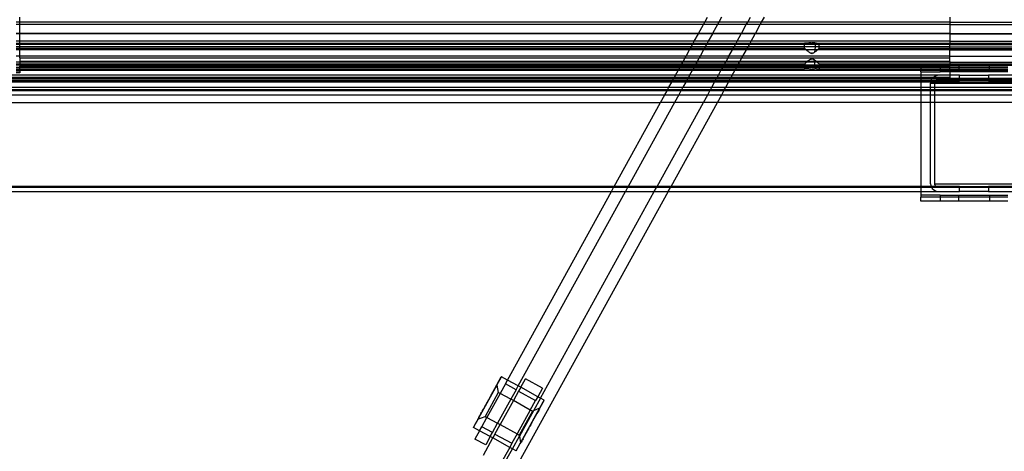
# Model space of a CAD drawing. Extents: x -57 to 63, y -24 to 15.
# Drawn here: x 44 to 56, y 1 to 7 of the extents above; entities that cross this region are included whole.
import ezdxf

# ---------------------------------------------------------------- set-up
doc = ezdxf.new("R2010")
doc.units = 0
doc.header["$MEASUREMENT"] = 0
doc.layers.get('0').update_dxf_attribs({"linetype": 'CONTINUOUS'})

msp = doc.modelspace()

# ---------------------------------------------------------------- linework, layer by layer
for p, q in [((43.697, 6.643), (43.652, 6.643)), ((43.697, 6.61), (43.652, 6.61)), ((43.697, 6.643), (43.697, 6.706)), ((43.697, 6.61), (43.697, 6.643)), ((52.536, 6.643), (43.697, 6.643)), ((43.697, 6.495), (43.697, 6.61)), ((52.518, 6.61), (43.697, 6.61)), ((52.455, 6.495), (52.518, 6.61)), ((52.518, 6.61), (52.536, 6.643)), ((52.698, 6.61), (52.518, 6.61)), ((52.536, 6.643), (52.571, 6.706)), ((52.716, 6.643), (52.536, 6.643)), ((52.698, 6.61), (52.635, 6.495)), ((52.716, 6.643), (52.698, 6.61)), ((53.071, 6.61), (52.698, 6.61)), ((52.751, 6.706), (52.716, 6.643)), ((53.089, 6.643), (52.716, 6.643)), ((53.008, 6.495), (53.071, 6.61)), ((53.071, 6.61), (53.089, 6.643)), ((53.251, 6.61), (53.071, 6.61)), ((53.089, 6.643), (53.124, 6.706)), ((53.269, 6.643), (53.089, 6.643)), ((53.188, 6.495), (53.251, 6.61)), ((53.251, 6.61), (53.269, 6.643)), ((55.697, 6.61), (53.251, 6.61)), ((53.269, 6.643), (53.304, 6.706)), ((55.697, 6.643), (53.269, 6.643)), ((55.697, 6.706), (55.697, 6.643)), ((55.697, 6.643), (55.697, 6.61)), ((55.697, 6.643), (57.622, 6.643)), ((55.697, 6.61), (55.697, 6.495)), ((55.697, 6.61), (57.622, 6.61)), ((43.697, 6.495), (43.652, 6.495)), ((43.697, 6.493), (43.652, 6.493)), ((43.697, 6.493), (43.697, 6.495)), ((52.455, 6.495), (43.697, 6.495)), ((43.697, 6.395), (43.697, 6.493)), ((52.454, 6.493), (43.697, 6.493)), ((52.4, 6.395), (52.454, 6.493)), ((52.454, 6.493), (52.455, 6.495)), ((52.634, 6.493), (52.454, 6.493)), ((52.635, 6.495), (52.455, 6.495)), ((52.634, 6.493), (52.58, 6.395)), ((52.635, 6.495), (52.634, 6.493)), ((53.006, 6.493), (52.634, 6.493)), ((53.008, 6.495), (52.635, 6.495)), ((52.953, 6.395), (53.006, 6.493)), ((53.006, 6.493), (53.008, 6.495)), ((53.186, 6.493), (53.006, 6.493)), ((53.188, 6.495), (53.008, 6.495)), ((53.132, 6.395), (53.186, 6.493)), ((53.186, 6.493), (53.188, 6.495)), ((55.697, 6.493), (53.186, 6.493)), ((55.697, 6.495), (53.188, 6.495)), ((55.697, 6.495), (55.697, 6.493)), ((55.697, 6.495), (57.622, 6.495)), ((55.697, 6.493), (55.697, 6.395)), ((55.697, 6.493), (57.622, 6.493)), ((43.697, 6.395), (43.652, 6.395)), ((43.652, 6.372), (43.697, 6.372)), ((43.697, 6.367), (43.652, 6.367)), ((43.697, 6.355), (43.652, 6.355)), ((43.697, 6.372), (43.697, 6.395)), ((52.4, 6.395), (43.697, 6.395)), ((43.697, 6.367), (43.697, 6.372)), ((43.697, 6.372), (52.387, 6.372)), ((43.697, 6.355), (43.697, 6.367)), ((52.384, 6.367), (43.697, 6.367)), ((43.697, 6.325), (43.697, 6.355)), ((52.378, 6.355), (43.697, 6.355)), ((52.361, 6.325), (52.378, 6.355)), ((52.378, 6.355), (52.384, 6.367)), ((52.558, 6.355), (52.378, 6.355)), ((52.384, 6.367), (52.387, 6.372)), ((52.564, 6.367), (52.384, 6.367)), ((52.387, 6.372), (52.4, 6.395)), ((52.387, 6.372), (52.567, 6.372)), ((52.58, 6.395), (52.4, 6.395)), ((52.558, 6.355), (52.541, 6.325)), ((52.564, 6.367), (52.558, 6.355)), ((52.931, 6.355), (52.558, 6.355)), ((52.567, 6.372), (52.564, 6.367)), ((52.937, 6.367), (52.564, 6.367)), ((52.58, 6.395), (52.567, 6.372)), ((52.567, 6.372), (52.94, 6.372)), ((52.953, 6.395), (52.58, 6.395)), ((52.914, 6.325), (52.931, 6.355)), ((52.931, 6.355), (52.937, 6.367)), ((53.11, 6.355), (52.931, 6.355)), ((52.937, 6.367), (52.94, 6.372)), ((53.117, 6.367), (52.937, 6.367)), ((52.94, 6.372), (52.953, 6.395)), ((52.94, 6.372), (53.12, 6.372)), ((53.132, 6.395), (52.953, 6.395)), ((53.094, 6.325), (53.11, 6.355)), ((53.11, 6.355), (53.117, 6.367)), ((53.823, 6.355), (53.11, 6.355)), ((53.117, 6.367), (53.12, 6.372)), ((53.823, 6.367), (53.117, 6.367)), ((53.12, 6.372), (53.132, 6.395)), ((53.12, 6.372), (53.823, 6.372)), ((55.697, 6.395), (53.132, 6.395)), ((53.823, 6.367), (53.823, 6.372)), ((53.856, 6.372), (53.823, 6.372)), ((53.823, 6.355), (53.823, 6.367)), ((53.962, 6.367), (53.823, 6.367)), ((53.823, 6.325), (53.823, 6.355)), ((53.961, 6.355), (53.823, 6.355)), ((53.866, 6.373), (53.856, 6.372)), ((53.87, 6.373), (53.866, 6.373)), ((53.87, 6.373), (53.871, 6.373)), ((53.878, 6.374), (53.871, 6.373)), ((53.889, 6.374), (53.878, 6.374)), ((53.889, 6.374), (53.893, 6.375)), ((53.899, 6.375), (53.893, 6.375)), ((53.901, 6.375), (53.899, 6.375)), ((53.903, 6.375), (53.901, 6.375)), ((53.903, 6.375), (53.917, 6.376)), ((53.922, 6.376), (53.917, 6.376)), ((53.924, 6.376), (53.922, 6.376)), ((53.928, 6.375), (53.924, 6.376)), ((53.937, 6.375), (53.928, 6.375)), ((53.941, 6.375), (53.937, 6.375)), ((53.941, 6.375), (53.945, 6.374)), ((53.955, 6.374), (53.945, 6.374)), ((53.956, 6.374), (53.955, 6.374)), ((53.962, 6.373), (53.956, 6.374)), ((53.961, 6.355), (53.958, 6.325)), ((53.962, 6.367), (53.961, 6.355)), ((54.011, 6.355), (53.961, 6.355)), ((53.962, 6.373), (53.964, 6.373)), ((53.962, 6.373), (53.962, 6.367)), ((54.011, 6.367), (53.962, 6.367)), ((53.968, 6.373), (53.964, 6.373)), ((53.978, 6.372), (53.968, 6.373)), ((53.978, 6.372), (54.011, 6.372)), ((54.011, 6.367), (54.011, 6.372)), ((54.011, 6.372), (55.697, 6.372)), ((54.011, 6.355), (54.011, 6.367)), ((55.697, 6.367), (54.011, 6.367)), ((54.011, 6.325), (54.011, 6.355)), ((55.697, 6.355), (54.011, 6.355)), ((55.697, 6.395), (55.697, 6.372)), ((55.697, 6.395), (57.622, 6.395)), ((55.697, 6.367), (55.697, 6.372)), ((55.697, 6.372), (57.622, 6.372)), ((55.697, 6.355), (55.697, 6.367)), ((55.697, 6.367), (57.622, 6.367)), ((55.697, 6.325), (55.697, 6.355)), ((55.697, 6.355), (57.622, 6.355)), ((43.697, 6.325), (43.652, 6.325)), ((43.697, 6.304), (43.652, 6.304)), ((43.697, 6.286), (43.652, 6.286)), ((43.697, 6.304), (43.697, 6.325)), ((52.361, 6.325), (43.697, 6.325)), ((43.697, 6.286), (43.697, 6.304)), ((52.35, 6.304), (43.697, 6.304)), ((43.697, 6.204), (43.697, 6.286)), ((52.34, 6.286), (43.697, 6.286)), ((52.295, 6.204), (52.34, 6.286)), ((52.34, 6.286), (52.35, 6.304)), ((52.52, 6.286), (52.34, 6.286)), ((52.35, 6.304), (52.361, 6.325)), ((52.53, 6.304), (52.35, 6.304)), ((52.541, 6.325), (52.361, 6.325)), ((52.52, 6.286), (52.474, 6.204)), ((52.53, 6.304), (52.52, 6.286)), ((52.893, 6.286), (52.52, 6.286)), ((52.541, 6.325), (52.53, 6.304)), ((52.902, 6.304), (52.53, 6.304)), ((52.914, 6.325), (52.541, 6.325)), ((52.847, 6.204), (52.893, 6.286)), ((52.893, 6.286), (52.902, 6.304)), ((53.072, 6.286), (52.893, 6.286)), ((52.902, 6.304), (52.914, 6.325)), ((53.082, 6.304), (52.902, 6.304)), ((53.094, 6.325), (52.914, 6.325)), ((53.027, 6.204), (53.072, 6.286)), ((53.072, 6.286), (53.082, 6.304)), ((53.844, 6.285), (53.072, 6.286)), ((53.082, 6.304), (53.094, 6.325)), ((53.823, 6.304), (53.082, 6.304)), ((53.823, 6.325), (53.094, 6.325)), ((53.823, 6.304), (53.823, 6.325)), ((53.958, 6.325), (53.823, 6.325)), ((53.824, 6.303), (53.823, 6.304)), ((53.824, 6.303), (53.831, 6.297)), ((53.831, 6.297), (53.836, 6.293)), ((53.836, 6.293), (53.836, 6.292)), ((53.843, 6.286), (53.836, 6.292)), ((53.844, 6.285), (53.843, 6.286)), ((53.954, 6.286), (53.844, 6.285)), ((53.844, 6.285), (53.852, 6.278)), ((53.868, 6.264), (53.852, 6.278)), ((53.87, 6.263), (53.868, 6.264)), ((53.87, 6.263), (53.874, 6.259)), ((53.881, 6.254), (53.874, 6.259)), ((53.883, 6.253), (53.881, 6.254)), ((53.885, 6.252), (53.883, 6.253)), ((53.885, 6.252), (53.893, 6.247)), ((53.893, 6.247), (53.896, 6.245)), ((53.9, 6.243), (53.896, 6.245)), ((53.901, 6.243), (53.9, 6.243)), ((53.903, 6.242), (53.901, 6.243)), ((53.905, 6.241), (53.903, 6.242)), ((53.905, 6.241), (53.907, 6.241)), ((53.907, 6.241), (53.909, 6.24)), ((53.91, 6.24), (53.909, 6.24)), ((53.909, 6.24), (53.911, 6.24)), ((53.911, 6.24), (53.91, 6.24)), ((53.911, 6.24), (53.913, 6.24)), ((53.913, 6.24), (53.915, 6.239)), ((53.917, 6.239), (53.915, 6.239)), ((53.92, 6.239), (53.917, 6.239)), ((53.917, 6.239), (53.918, 6.239)), ((53.918, 6.239), (53.92, 6.239)), ((53.926, 6.24), (53.92, 6.239)), ((53.933, 6.243), (53.926, 6.24)), ((53.933, 6.243), (53.94, 6.246)), ((53.94, 6.246), (53.941, 6.247)), ((53.951, 6.253), (53.941, 6.247)), ((53.954, 6.286), (53.951, 6.253)), ((53.958, 6.258), (53.951, 6.253)), ((53.958, 6.325), (53.954, 6.286)), ((53.99, 6.285), (53.954, 6.286)), ((54.011, 6.325), (53.958, 6.325)), ((53.96, 6.259), (53.958, 6.258)), ((53.96, 6.259), (53.964, 6.263)), ((53.966, 6.264), (53.964, 6.263)), ((53.982, 6.278), (53.966, 6.264)), ((53.99, 6.285), (53.982, 6.278)), ((53.991, 6.286), (53.99, 6.285)), ((55.697, 6.286), (53.99, 6.285)), ((53.991, 6.286), (53.998, 6.292)), ((53.998, 6.293), (54.003, 6.297)), ((53.998, 6.293), (53.998, 6.292)), ((54.003, 6.297), (54.01, 6.303)), ((54.011, 6.304), (54.01, 6.303)), ((54.011, 6.304), (54.011, 6.325)), ((55.697, 6.325), (54.011, 6.325)), ((55.697, 6.304), (54.011, 6.304)), ((55.697, 6.304), (55.697, 6.325)), ((55.697, 6.325), (57.622, 6.325)), ((55.697, 6.286), (55.697, 6.304)), ((55.697, 6.304), (57.622, 6.304)), ((55.697, 6.204), (55.697, 6.286)), ((55.697, 6.286), (57.622, 6.286)), ((43.697, 6.204), (43.652, 6.204)), ((43.697, 6.126), (43.652, 6.126)), ((43.652, 6.104), (43.697, 6.104)), ((43.697, 6.183), (43.697, 6.204)), ((52.295, 6.204), (43.697, 6.204)), ((43.697, 6.183), (52.283, 6.183)), ((43.697, 6.183), (43.697, 6.134)), ((52.256, 6.134), (43.697, 6.134)), ((43.697, 6.134), (43.697, 6.126)), ((52.251, 6.126), (43.697, 6.126)), ((43.697, 6.126), (43.697, 6.104)), ((43.697, 6.104), (52.239, 6.104)), ((43.697, 6.086), (43.697, 6.104)), ((52.23, 6.087), (52.239, 6.104)), ((52.239, 6.104), (52.251, 6.126)), ((52.239, 6.104), (52.419, 6.104)), ((52.251, 6.126), (52.256, 6.134)), ((52.431, 6.126), (52.251, 6.126)), ((52.256, 6.134), (52.283, 6.183)), ((52.436, 6.134), (52.256, 6.134)), ((52.283, 6.183), (52.295, 6.204)), ((52.283, 6.183), (52.463, 6.183)), ((52.474, 6.204), (52.295, 6.204)), ((52.419, 6.104), (52.41, 6.087)), ((52.431, 6.126), (52.419, 6.104)), ((52.419, 6.104), (52.792, 6.104)), ((52.436, 6.134), (52.431, 6.126)), ((52.804, 6.126), (52.431, 6.126)), ((52.463, 6.183), (52.436, 6.134)), ((52.809, 6.134), (52.436, 6.134)), ((52.474, 6.204), (52.463, 6.183)), ((52.463, 6.183), (52.836, 6.183)), ((52.847, 6.204), (52.474, 6.204)), ((52.783, 6.087), (52.792, 6.104)), ((52.792, 6.104), (52.804, 6.126)), ((52.792, 6.104), (52.972, 6.104)), ((52.804, 6.126), (52.809, 6.134)), ((52.984, 6.126), (52.804, 6.126)), ((52.809, 6.134), (52.836, 6.183)), ((52.989, 6.134), (52.809, 6.134)), ((52.836, 6.183), (52.847, 6.204)), ((52.836, 6.183), (53.015, 6.183)), ((53.027, 6.204), (52.847, 6.204)), ((52.963, 6.087), (52.972, 6.104)), ((52.972, 6.104), (52.984, 6.126)), ((52.972, 6.104), (53.824, 6.104)), ((52.984, 6.126), (52.989, 6.134)), ((53.848, 6.126), (52.984, 6.126)), ((52.989, 6.134), (53.015, 6.183)), ((53.858, 6.134), (52.989, 6.134)), ((53.015, 6.183), (53.027, 6.204)), ((53.015, 6.183), (55.697, 6.183)), ((55.697, 6.204), (53.027, 6.204)), ((53.831, 6.11), (53.824, 6.104)), ((53.824, 6.104), (53.824, 6.087)), ((53.836, 6.114), (53.831, 6.11)), ((53.836, 6.115), (53.843, 6.121)), ((53.836, 6.114), (53.836, 6.115)), ((53.843, 6.121), (53.844, 6.122)), ((53.848, 6.126), (53.844, 6.122)), ((53.851, 6.129), (53.848, 6.126)), ((53.953, 6.126), (53.848, 6.126)), ((53.851, 6.129), (53.858, 6.134)), ((53.868, 6.143), (53.858, 6.134)), ((53.953, 6.134), (53.858, 6.134)), ((53.87, 6.144), (53.868, 6.143)), ((53.87, 6.144), (53.874, 6.147)), ((53.874, 6.147), (53.882, 6.153)), ((53.882, 6.153), (53.883, 6.154)), ((53.883, 6.154), (53.885, 6.155)), ((53.896, 6.162), (53.885, 6.155)), ((53.896, 6.162), (53.899, 6.163)), ((53.899, 6.163), (53.901, 6.164)), ((53.901, 6.164), (53.903, 6.165)), ((53.903, 6.165), (53.905, 6.166)), ((53.905, 6.166), (53.907, 6.166)), ((53.907, 6.166), (53.909, 6.167)), ((53.909, 6.167), (53.911, 6.167)), ((53.911, 6.167), (53.913, 6.167)), ((53.913, 6.167), (53.915, 6.168)), ((53.917, 6.167), (53.915, 6.168)), ((53.917, 6.167), (53.918, 6.168)), ((53.92, 6.168), (53.917, 6.167)), ((53.918, 6.168), (53.92, 6.168)), ((53.925, 6.167), (53.92, 6.168)), ((53.925, 6.167), (53.932, 6.165)), ((53.932, 6.165), (53.94, 6.161)), ((53.94, 6.161), (53.941, 6.16)), ((53.951, 6.154), (53.941, 6.16)), ((53.951, 6.154), (53.957, 6.15)), ((53.953, 6.134), (53.951, 6.154)), ((53.953, 6.126), (53.953, 6.134)), ((53.976, 6.134), (53.953, 6.134)), ((53.957, 6.087), (53.953, 6.126)), ((53.986, 6.126), (53.953, 6.126)), ((53.957, 6.15), (53.96, 6.147)), ((53.96, 6.147), (53.964, 6.144)), ((53.966, 6.143), (53.964, 6.144)), ((53.976, 6.134), (53.966, 6.143)), ((53.983, 6.129), (53.976, 6.134)), ((55.697, 6.134), (53.976, 6.134)), ((53.983, 6.129), (53.986, 6.126)), ((53.99, 6.122), (53.986, 6.126)), ((55.697, 6.126), (53.986, 6.126)), ((53.991, 6.121), (53.99, 6.122)), ((53.991, 6.121), (53.998, 6.115)), ((54.003, 6.11), (53.998, 6.115)), ((54.01, 6.104), (54.003, 6.11)), ((54.01, 6.104), (55.697, 6.104)), ((54.01, 6.104), (54.01, 6.087)), ((55.697, 6.183), (55.697, 6.204)), ((55.697, 6.204), (57.622, 6.204)), ((55.697, 6.134), (55.697, 6.183)), ((55.697, 6.134), (55.697, 6.126)), ((55.697, 6.126), (55.697, 6.104)), ((55.697, 6.126), (57.622, 6.126)), ((55.697, 6.085), (55.697, 6.104)), ((55.697, 6.104), (57.622, 6.104)), ((43.697, 6.086), (43.652, 6.086)), ((43.697, 6.057), (43.652, 6.057)), ((43.652, 6.04), (43.697, 6.04)), ((43.697, 6.017), (43.652, 6.017)), ((43.652, 6.001), (43.697, 6.001)), ((43.697, 5.987), (43.652, 5.987)), ((52.23, 6.087), (43.697, 6.086)), ((43.697, 6.086), (43.697, 6.073)), ((43.697, 6.06), (43.697, 6.073)), ((52.222, 6.073), (43.697, 6.073)), ((43.697, 6.06), (52.215, 6.06)), ((43.697, 6.057), (43.697, 6.06)), ((43.697, 6.04), (43.697, 6.057)), ((52.214, 6.057), (43.697, 6.057)), ((43.697, 6.04), (43.697, 6.017)), ((43.697, 6.04), (52.204, 6.04)), ((43.697, 6.017), (43.697, 6.001)), ((52.191, 6.017), (43.697, 6.017)), ((43.697, 6.001), (43.697, 5.987)), ((52.158, 5.956), (52.191, 6.017)), ((52.191, 6.017), (52.204, 6.04)), ((52.371, 6.017), (52.191, 6.017)), ((52.204, 6.04), (52.214, 6.057)), ((52.204, 6.04), (52.384, 6.04)), ((52.214, 6.057), (52.215, 6.06)), ((52.393, 6.057), (52.214, 6.057)), ((52.215, 6.06), (52.222, 6.073)), ((52.215, 6.06), (52.395, 6.06)), ((52.222, 6.073), (52.23, 6.087)), ((52.402, 6.073), (52.222, 6.073)), ((52.41, 6.087), (52.23, 6.087)), ((52.371, 6.017), (52.338, 5.956)), ((52.384, 6.04), (52.371, 6.017)), ((52.744, 6.017), (52.371, 6.017)), ((52.393, 6.057), (52.384, 6.04)), ((52.384, 6.04), (52.757, 6.04)), ((52.395, 6.06), (52.393, 6.057)), ((52.766, 6.057), (52.393, 6.057)), ((52.402, 6.073), (52.395, 6.06)), ((52.395, 6.06), (52.768, 6.06)), ((52.41, 6.087), (52.402, 6.073)), ((52.775, 6.073), (52.402, 6.073)), ((52.783, 6.087), (52.41, 6.087)), ((52.711, 5.956), (52.744, 6.017)), ((52.744, 6.017), (52.757, 6.04)), ((52.924, 6.017), (52.744, 6.017)), ((52.757, 6.04), (52.766, 6.057)), ((52.757, 6.04), (52.937, 6.04)), ((52.766, 6.057), (52.768, 6.06)), ((52.946, 6.057), (52.766, 6.057)), ((52.768, 6.06), (52.775, 6.073)), ((52.768, 6.06), (52.948, 6.06)), ((52.775, 6.073), (52.783, 6.087)), ((52.955, 6.073), (52.775, 6.073)), ((52.963, 6.087), (52.783, 6.087)), ((52.89, 5.956), (52.924, 6.017)), ((52.924, 6.017), (52.937, 6.04)), ((55.322, 6.017), (52.924, 6.017)), ((52.937, 6.04), (52.946, 6.057)), ((52.937, 6.04), (53.823, 6.04)), ((52.946, 6.057), (52.948, 6.06)), ((53.823, 6.057), (52.946, 6.057)), ((52.948, 6.06), (52.955, 6.073)), ((52.948, 6.06), (53.823, 6.06)), ((52.955, 6.073), (52.963, 6.087)), ((53.824, 6.073), (52.955, 6.073)), ((53.824, 6.087), (52.963, 6.087)), ((53.824, 6.073), (53.823, 6.06)), ((53.823, 6.06), (53.823, 6.057)), ((53.823, 6.06), (53.96, 6.06)), ((53.823, 6.057), (53.823, 6.04)), ((53.961, 6.057), (53.823, 6.057)), ((53.856, 6.04), (53.823, 6.04)), ((53.824, 6.087), (53.824, 6.073)), ((53.957, 6.087), (53.824, 6.087)), ((53.959, 6.073), (53.824, 6.073)), ((53.866, 6.039), (53.856, 6.04)), ((53.87, 6.039), (53.866, 6.039)), ((53.87, 6.039), (53.871, 6.039)), ((53.878, 6.038), (53.871, 6.039)), ((53.889, 6.037), (53.878, 6.038)), ((53.889, 6.037), (53.893, 6.037)), ((53.899, 6.037), (53.893, 6.037)), ((53.901, 6.037), (53.899, 6.037)), ((53.903, 6.037), (53.901, 6.037)), ((53.903, 6.037), (53.917, 6.036)), ((53.922, 6.036), (53.917, 6.036)), ((53.924, 6.036), (53.922, 6.036)), ((53.928, 6.037), (53.924, 6.036)), ((53.937, 6.037), (53.928, 6.037)), ((53.941, 6.037), (53.937, 6.037)), ((53.941, 6.037), (53.945, 6.037)), ((53.955, 6.038), (53.945, 6.037)), ((53.956, 6.038), (53.955, 6.038)), ((53.962, 6.039), (53.956, 6.038)), ((53.959, 6.073), (53.957, 6.087)), ((54.01, 6.087), (53.957, 6.087)), ((53.96, 6.06), (53.959, 6.073)), ((54.01, 6.073), (53.959, 6.073)), ((53.961, 6.057), (53.96, 6.06)), ((53.96, 6.06), (54.01, 6.06)), ((53.962, 6.039), (53.961, 6.057)), ((54.011, 6.057), (53.961, 6.057)), ((53.962, 6.039), (53.964, 6.039)), ((53.968, 6.039), (53.964, 6.039)), ((53.978, 6.04), (53.968, 6.039)), ((53.978, 6.04), (54.011, 6.04)), ((54.01, 6.087), (54.01, 6.073)), ((55.697, 6.085), (54.01, 6.087)), ((55.322, 6.074), (54.01, 6.073)), ((54.01, 6.073), (54.01, 6.06)), ((54.01, 6.06), (54.011, 6.057)), ((54.01, 6.06), (55.322, 6.06)), ((54.011, 6.057), (54.011, 6.04)), ((55.322, 6.056), (54.011, 6.057)), ((54.011, 6.04), (55.322, 6.04)), ((55.572, 6.081), (55.322, 6.081)), ((55.322, 6.081), (55.322, 6.074)), ((55.572, 6.073), (55.322, 6.074)), ((55.322, 6.074), (55.322, 6.06)), ((55.322, 6.06), (55.322, 6.056)), ((55.322, 6.06), (55.572, 6.06)), ((55.572, 6.057), (55.322, 6.056)), ((55.322, 6.056), (55.322, 6.04)), ((55.322, 6.04), (55.322, 6.031)), ((55.322, 6.04), (55.572, 6.04)), ((55.322, 6.031), (55.572, 6.031)), ((55.322, 6.017), (55.322, 6.031)), ((55.322, 6.003), (55.322, 6.017)), ((55.572, 6.017), (55.322, 6.017)), ((55.322, 6.003), (55.322, 5.956)), ((55.322, 6.003), (55.572, 6.003)), ((55.572, 6.081), (55.697, 6.081)), ((55.572, 6.081), (55.572, 6.073)), ((55.572, 6.073), (55.572, 6.06)), ((55.697, 6.073), (55.572, 6.073)), ((55.572, 6.06), (55.572, 6.057)), ((55.572, 6.06), (55.697, 6.06)), ((55.572, 6.057), (55.572, 6.04)), ((55.697, 6.057), (55.572, 6.057)), ((55.572, 6.04), (55.572, 6.031)), ((55.572, 6.04), (55.697, 6.04)), ((55.572, 6.031), (55.697, 6.031)), ((55.572, 6.031), (55.572, 6.017)), ((55.572, 6.017), (55.572, 6.003)), ((55.697, 6.017), (55.572, 6.017)), ((55.697, 6.003), (55.572, 6.003)), ((55.697, 6.085), (57.622, 6.087)), ((55.697, 6.085), (55.697, 6.081)), ((55.697, 6.081), (55.697, 6.073)), ((55.697, 6.081), (55.811, 6.081)), ((55.697, 6.06), (55.697, 6.073)), ((55.697, 6.057), (55.697, 6.06)), ((55.697, 6.04), (55.697, 6.057)), ((55.811, 6.057), (55.697, 6.057)), ((55.697, 6.04), (55.697, 6.031)), ((55.697, 6.04), (55.811, 6.04)), ((55.697, 6.031), (55.697, 6.017)), ((55.697, 6.031), (55.811, 6.031)), ((55.697, 6.017), (55.697, 6.003)), ((55.811, 6.017), (55.697, 6.017)), ((55.697, 6.003), (55.697, 5.956)), ((55.811, 6.003), (55.697, 6.003)), ((55.811, 6.081), (55.811, 6.057)), ((55.811, 6.081), (56.208, 6.081)), ((55.811, 6.057), (55.811, 6.04)), ((56.208, 6.057), (55.811, 6.057)), ((55.811, 6.04), (55.811, 6.031)), ((55.811, 6.04), (56.208, 6.04)), ((55.811, 6.031), (55.811, 6.017)), ((55.811, 6.031), (56.208, 6.031)), ((55.811, 6.017), (55.811, 6.003)), ((56.208, 6.017), (55.811, 6.017)), ((56.208, 6.003), (55.811, 6.003)), ((56.208, 6.057), (56.208, 6.081)), ((56.208, 6.081), (56.447, 6.081)), ((56.208, 6.04), (56.208, 6.057)), ((56.447, 6.057), (56.208, 6.057)), ((56.208, 6.031), (56.208, 6.04)), ((56.208, 6.04), (56.447, 6.04)), ((56.208, 6.017), (56.208, 6.031)), ((56.208, 6.031), (56.447, 6.031)), ((56.208, 6.003), (56.208, 6.017)), ((56.447, 6.017), (56.208, 6.017)), ((56.447, 6.003), (56.208, 6.003)), ((52.158, 5.956), (13.823, 5.956)), ((52.143, 5.928), (13.823, 5.928)), ((52.138, 5.919), (13.823, 5.917)), ((13.823, 5.917), (52.136, 5.917)), ((52.13, 5.906), (13.823, 5.906)), ((13.823, 5.891), (52.122, 5.891)), ((52.11, 5.868), (13.823, 5.868)), ((52.073, 5.802), (52.11, 5.868)), ((52.11, 5.868), (52.122, 5.891)), ((52.289, 5.868), (52.11, 5.868)), ((52.122, 5.891), (52.13, 5.906)), ((52.122, 5.891), (52.302, 5.891)), ((52.136, 5.917), (52.13, 5.906)), ((52.31, 5.906), (52.13, 5.906)), ((52.136, 5.917), (52.138, 5.919)), ((52.136, 5.917), (52.316, 5.917)), ((52.138, 5.919), (52.143, 5.928)), ((52.318, 5.919), (52.138, 5.919)), ((52.143, 5.928), (52.158, 5.956)), ((52.323, 5.928), (52.143, 5.928)), ((52.338, 5.956), (52.158, 5.956)), ((52.289, 5.868), (52.253, 5.802)), ((52.302, 5.891), (52.289, 5.868)), ((52.662, 5.868), (52.289, 5.868)), ((52.31, 5.906), (52.302, 5.891)), ((52.302, 5.891), (52.675, 5.891)), ((52.316, 5.917), (52.31, 5.906)), ((52.683, 5.906), (52.31, 5.906)), ((52.318, 5.919), (52.316, 5.917)), ((52.316, 5.917), (52.689, 5.917)), ((52.323, 5.928), (52.318, 5.919)), ((52.69, 5.919), (52.318, 5.919)), ((52.338, 5.956), (52.323, 5.928)), ((52.695, 5.928), (52.323, 5.928)), ((52.711, 5.956), (52.338, 5.956)), ((52.626, 5.802), (52.662, 5.868)), ((52.662, 5.868), (52.675, 5.891)), ((52.842, 5.868), (52.662, 5.868)), ((52.675, 5.891), (52.683, 5.906)), ((52.675, 5.891), (52.855, 5.891)), ((52.689, 5.917), (52.683, 5.906)), ((52.863, 5.906), (52.683, 5.906)), ((52.689, 5.917), (52.69, 5.919)), ((52.689, 5.917), (52.869, 5.917)), ((52.69, 5.919), (52.695, 5.928)), ((52.87, 5.919), (52.69, 5.919)), ((52.695, 5.928), (52.711, 5.956)), ((52.875, 5.928), (52.695, 5.928)), ((52.89, 5.956), (52.711, 5.956)), ((52.806, 5.802), (52.842, 5.868)), ((52.842, 5.868), (52.855, 5.891)), ((55.322, 5.868), (52.842, 5.868)), ((52.855, 5.891), (52.863, 5.906)), ((52.855, 5.891), (55.322, 5.891)), ((52.869, 5.917), (52.863, 5.906)), ((55.322, 5.906), (52.863, 5.906)), ((52.869, 5.917), (52.87, 5.919)), ((52.869, 5.917), (55.322, 5.917)), ((52.87, 5.919), (52.875, 5.928)), ((55.322, 5.917), (52.87, 5.919)), ((52.875, 5.928), (52.89, 5.956)), ((55.322, 5.928), (52.875, 5.928)), ((55.322, 5.956), (52.89, 5.956)), ((55.322, 5.956), (55.322, 5.928)), ((55.559, 5.956), (55.322, 5.956)), ((55.483, 5.928), (55.322, 5.928)), ((55.322, 5.917), (55.322, 5.928)), ((55.322, 5.917), (55.47, 5.917)), ((55.322, 5.906), (55.322, 5.917)), ((55.322, 5.906), (55.322, 5.891)), ((55.463, 5.906), (55.322, 5.906)), ((55.322, 5.891), (55.322, 5.868)), ((55.322, 5.891), (55.455, 5.891)), ((55.322, 5.868), (55.322, 5.802)), ((55.448, 5.868), (55.322, 5.868)), ((55.448, 5.868), (55.447, 5.856)), ((55.447, 5.856), (55.503, 5.856)), ((55.447, 5.802), (55.447, 5.856)), ((55.45, 5.878), (55.448, 5.868)), ((55.504, 5.867), (55.448, 5.868)), ((55.455, 5.891), (55.45, 5.878)), ((55.458, 5.899), (55.455, 5.891)), ((55.455, 5.891), (55.519, 5.891)), ((55.463, 5.906), (55.458, 5.899)), ((55.47, 5.917), (55.463, 5.906)), ((55.546, 5.905), (55.463, 5.906)), ((55.471, 5.918), (55.47, 5.917)), ((55.47, 5.917), (55.697, 5.915)), ((55.472, 5.919), (55.471, 5.918)), ((55.483, 5.928), (55.472, 5.919)), ((55.697, 5.917), (55.472, 5.919)), ((55.489, 5.934), (55.483, 5.928)), ((55.697, 5.928), (55.483, 5.928)), ((55.51, 5.946), (55.489, 5.934)), ((55.503, 5.856), (55.504, 5.867)), ((55.503, 5.856), (57.068, 5.856)), ((55.503, 5.802), (55.503, 5.856)), ((55.504, 5.867), (55.508, 5.878)), ((57.067, 5.867), (55.504, 5.867)), ((55.508, 5.878), (55.515, 5.887)), ((55.534, 5.953), (55.51, 5.946)), ((55.515, 5.887), (55.519, 5.891)), ((55.519, 5.891), (55.524, 5.895)), ((55.519, 5.891), (55.822, 5.891)), ((55.524, 5.895), (55.535, 5.901)), ((55.559, 5.956), (55.534, 5.953)), ((55.535, 5.901), (55.546, 5.905)), ((55.546, 5.905), (55.559, 5.906)), ((55.697, 5.956), (55.559, 5.956)), ((55.559, 5.906), (55.822, 5.906)), ((55.697, 5.956), (55.697, 5.928)), ((55.822, 5.956), (55.697, 5.956)), ((55.697, 5.928), (55.697, 5.917)), ((55.697, 5.917), (55.697, 5.915)), ((55.822, 5.917), (55.697, 5.917)), ((55.822, 5.956), (56.197, 5.956)), ((55.822, 5.917), (55.822, 5.956)), ((55.822, 5.906), (55.822, 5.917)), ((56.197, 5.917), (55.822, 5.917)), ((55.822, 5.891), (55.822, 5.906)), ((55.822, 5.906), (56.197, 5.906)), ((56.197, 5.891), (55.822, 5.891)), ((57.012, 5.956), (56.197, 5.956)), ((57.037, 5.953), (56.197, 5.956)), ((56.197, 5.956), (56.197, 5.917)), ((57.099, 5.919), (56.197, 5.917)), ((56.197, 5.917), (56.197, 5.906)), ((56.197, 5.906), (56.197, 5.891)), ((56.197, 5.906), (57.012, 5.906)), ((56.197, 5.891), (57.052, 5.891)), ((13.823, 5.802), (52.073, 5.802)), ((52.055, 5.769), (13.823, 5.769)), ((52.048, 5.756), (13.823, 5.756)), ((52.02, 5.706), (52.048, 5.756)), ((52.048, 5.756), (52.055, 5.769)), ((52.227, 5.756), (52.048, 5.756)), ((52.055, 5.769), (52.073, 5.802)), ((52.235, 5.769), (52.055, 5.769)), ((52.073, 5.802), (52.253, 5.802)), ((52.227, 5.756), (52.2, 5.706)), ((52.235, 5.769), (52.227, 5.756)), ((52.6, 5.756), (52.227, 5.756)), ((52.253, 5.802), (52.235, 5.769)), ((52.608, 5.769), (52.235, 5.769)), ((52.253, 5.802), (52.626, 5.802)), ((52.573, 5.706), (52.6, 5.756)), ((52.6, 5.756), (52.608, 5.769)), ((52.78, 5.756), (52.6, 5.756)), ((52.608, 5.769), (52.626, 5.802)), ((52.787, 5.769), (52.608, 5.769)), ((52.626, 5.802), (52.806, 5.802)), ((52.753, 5.706), (52.78, 5.756)), ((52.78, 5.756), (52.787, 5.769)), ((55.322, 5.756), (52.78, 5.756)), ((52.787, 5.769), (52.806, 5.802)), ((55.322, 5.769), (52.787, 5.769)), ((52.806, 5.802), (55.322, 5.802)), ((55.322, 5.802), (55.322, 5.769)), ((55.322, 5.802), (55.447, 5.802)), ((55.322, 5.769), (55.322, 5.756)), ((55.447, 5.769), (55.322, 5.769)), ((55.322, 5.756), (55.322, 5.706)), ((55.447, 5.756), (55.322, 5.756)), ((55.447, 5.769), (55.447, 5.802)), ((55.447, 5.802), (55.503, 5.802)), ((55.447, 5.756), (55.447, 5.769)), ((55.503, 5.769), (55.447, 5.769)), ((55.447, 5.706), (55.447, 5.756)), ((55.503, 5.756), (55.447, 5.756)), ((55.503, 5.769), (55.503, 5.802)), ((55.503, 5.802), (57.068, 5.802)), ((55.503, 5.756), (55.503, 5.769)), ((57.068, 5.769), (55.503, 5.769)), ((55.503, 5.706), (55.503, 5.756)), ((57.068, 5.756), (55.503, 5.756)), ((13.823, 5.606), (51.965, 5.606)), ((32.947, 5.706), (52.02, 5.706)), ((51.367, 4.521), (51.965, 5.606)), ((52.145, 5.606), (51.547, 4.521)), ((51.92, 4.521), (52.518, 5.606)), ((51.965, 5.606), (52.02, 5.706)), ((52.145, 5.606), (51.965, 5.606)), ((52.02, 5.706), (52.2, 5.706)), ((52.1, 4.521), (52.698, 5.606)), ((52.2, 5.706), (52.145, 5.606)), ((52.518, 5.606), (52.145, 5.606)), ((52.2, 5.706), (52.573, 5.706)), ((52.518, 5.606), (52.573, 5.706)), ((52.698, 5.606), (52.518, 5.606)), ((52.573, 5.706), (52.753, 5.706)), ((52.698, 5.606), (52.753, 5.706)), ((55.322, 5.606), (52.698, 5.606)), ((52.753, 5.706), (55.322, 5.706)), ((55.322, 5.706), (55.322, 5.606)), ((55.322, 5.706), (55.447, 5.706)), ((55.447, 5.606), (55.322, 5.606)), ((55.322, 5.606), (55.322, 4.521)), ((55.447, 5.606), (55.447, 5.706)), ((55.447, 5.706), (55.503, 5.706)), ((55.447, 4.556), (55.447, 5.606)), ((55.503, 5.606), (55.447, 5.606)), ((55.503, 5.606), (55.503, 5.706)), ((55.503, 5.706), (57.068, 5.706)), ((55.503, 4.556), (55.503, 5.606)), ((57.068, 5.606), (55.503, 5.606)), ((51.367, 4.521), (13.823, 4.521)), ((51.359, 4.506), (13.823, 4.506)), ((13.823, 4.456), (51.331, 4.456)), ((49.99, 2.022), (51.331, 4.456)), ((52.064, 4.456), (50.069, 0.837)), ((50.128, 1.946), (51.511, 4.456)), ((50.414, 1.788), (51.884, 4.456)), ((51.331, 4.456), (51.359, 4.506)), ((51.331, 4.456), (51.511, 4.456)), ((51.359, 4.506), (51.367, 4.521)), ((51.539, 4.506), (51.359, 4.506)), ((51.547, 4.521), (51.367, 4.521)), ((51.539, 4.506), (51.511, 4.456)), ((51.511, 4.456), (51.884, 4.456)), ((51.547, 4.521), (51.539, 4.506)), ((51.911, 4.506), (51.539, 4.506)), ((51.92, 4.521), (51.547, 4.521)), ((51.884, 4.456), (51.911, 4.506)), ((51.884, 4.456), (52.064, 4.456)), ((51.911, 4.506), (51.92, 4.521)), ((52.091, 4.506), (51.911, 4.506)), ((52.1, 4.521), (51.92, 4.521)), ((52.064, 4.456), (52.091, 4.506)), ((52.064, 4.456), (55.322, 4.456)), ((52.091, 4.506), (52.1, 4.521)), ((55.322, 4.506), (52.091, 4.506)), ((55.322, 4.521), (52.1, 4.521)), ((55.322, 4.521), (55.322, 4.506)), ((55.455, 4.521), (55.322, 4.521)), ((55.322, 4.506), (55.322, 4.456)), ((55.463, 4.506), (55.322, 4.506)), ((55.322, 4.456), (55.322, 4.409)), ((55.322, 4.456), (55.559, 4.456)), ((55.447, 4.556), (55.45, 4.534)), ((55.45, 4.534), (55.455, 4.521)), ((55.455, 4.521), (55.458, 4.513)), ((55.519, 4.521), (55.455, 4.521)), ((55.458, 4.513), (55.463, 4.506)), ((55.546, 4.507), (55.463, 4.506)), ((55.463, 4.506), (55.471, 4.494)), ((55.471, 4.494), (55.489, 4.478)), ((55.489, 4.478), (55.51, 4.466)), ((55.504, 4.545), (55.503, 4.556)), ((55.503, 4.556), (57.068, 4.556)), ((55.508, 4.534), (55.504, 4.545)), ((55.515, 4.525), (55.508, 4.534)), ((55.51, 4.466), (55.534, 4.458)), ((55.519, 4.521), (55.515, 4.525)), ((55.524, 4.517), (55.519, 4.521)), ((55.822, 4.521), (55.519, 4.521)), ((55.535, 4.511), (55.524, 4.517)), ((55.534, 4.458), (55.559, 4.456)), ((55.546, 4.507), (55.535, 4.511)), ((55.559, 4.506), (55.546, 4.507)), ((55.822, 4.506), (55.559, 4.506)), ((55.559, 4.456), (55.822, 4.456)), ((55.822, 4.506), (55.822, 4.521)), ((55.822, 4.521), (56.197, 4.521)), ((55.822, 4.456), (55.822, 4.506)), ((56.197, 4.506), (55.822, 4.506)), ((56.197, 4.456), (55.822, 4.456)), ((56.197, 4.521), (56.197, 4.506)), ((57.052, 4.521), (56.197, 4.521)), ((56.197, 4.506), (56.197, 4.456)), ((57.012, 4.506), (56.197, 4.506)), ((56.197, 4.456), (57.012, 4.456)), ((55.322, 4.409), (55.322, 4.381)), ((55.572, 4.409), (55.322, 4.409)), ((55.572, 4.381), (55.322, 4.381)), ((55.322, 4.331), (55.322, 4.381)), ((55.572, 4.331), (55.322, 4.331)), ((55.572, 4.409), (55.811, 4.409)), ((55.572, 4.409), (55.572, 4.381)), ((55.572, 4.381), (55.572, 4.331)), ((55.811, 4.381), (55.572, 4.381)), ((55.811, 4.331), (55.572, 4.331)), ((55.811, 4.381), (55.811, 4.409)), ((55.811, 4.409), (56.208, 4.409)), ((55.811, 4.331), (55.811, 4.381)), ((56.208, 4.381), (55.811, 4.381)), ((56.208, 4.331), (55.811, 4.331)), ((56.208, 4.409), (56.208, 4.381)), ((56.208, 4.409), (56.447, 4.409)), ((56.208, 4.381), (56.208, 4.331)), ((56.447, 4.381), (56.208, 4.381)), ((56.447, 4.331), (56.208, 4.331)), ((49.854, 1.958), (49.912, 2.063)), ((49.884, 2.017), (49.909, 2.063)), ((49.912, 2.063), (49.909, 2.063)), ((49.912, 2.063), (49.913, 2.064)), ((49.99, 2.022), (49.913, 2.064)), ((50.16, 1.928), (50.221, 2.038)), ((50.44, 1.917), (50.221, 2.038)), ((49.854, 1.958), (49.553, 1.413)), ((49.816, 1.897), (49.823, 1.91)), ((49.829, 1.921), (49.823, 1.91)), ((49.827, 1.914), (49.823, 1.91)), ((49.829, 1.921), (49.827, 1.914)), ((49.832, 1.925), (49.829, 1.921)), ((49.833, 1.924), (49.829, 1.921)), ((49.832, 1.925), (49.837, 1.935)), ((49.832, 1.925), (49.833, 1.924)), ((49.839, 1.94), (49.837, 1.935)), ((49.839, 1.935), (49.837, 1.935)), ((49.839, 1.94), (49.847, 1.954)), ((49.839, 1.94), (49.839, 1.935)), ((49.849, 1.956), (49.847, 1.954)), ((49.849, 1.954), (49.847, 1.954)), ((49.851, 1.956), (49.849, 1.954)), ((49.849, 1.956), (49.851, 1.956)), ((49.853, 1.964), (49.85, 1.959)), ((49.851, 1.956), (49.85, 1.959)), ((49.853, 1.964), (49.855, 1.967)), ((49.853, 1.964), (49.854, 1.958)), ((49.854, 1.958), (49.871, 1.863)), ((49.855, 1.967), (49.859, 1.972)), ((49.859, 1.972), (49.88, 2.01)), ((49.88, 2.012), (49.882, 2.015)), ((49.88, 2.012), (49.88, 2.01)), ((49.884, 2.017), (49.882, 2.015)), ((49.962, 1.971), (49.895, 1.85)), ((49.962, 1.971), (49.99, 2.022)), ((50.1, 1.895), (49.962, 1.971)), ((50.128, 1.946), (49.99, 2.022)), ((50.1, 1.895), (50.128, 1.946)), ((50.16, 1.928), (50.128, 1.946)), ((50.16, 1.928), (50.132, 1.877)), ((50.379, 1.807), (50.16, 1.928)), ((50.44, 1.917), (50.379, 1.807)), ((49.871, 1.863), (49.701, 1.553)), ((49.895, 1.85), (49.724, 1.54)), ((49.753, 1.783), (49.751, 1.776)), ((49.762, 1.8), (49.753, 1.783)), ((49.765, 1.8), (49.762, 1.8)), ((49.767, 1.808), (49.765, 1.8)), ((49.77, 1.811), (49.767, 1.808)), ((49.771, 1.816), (49.77, 1.811)), ((49.78, 1.832), (49.771, 1.816)), ((49.778, 1.824), (49.771, 1.816)), ((49.78, 1.832), (49.778, 1.824)), ((49.78, 1.832), (49.789, 1.848)), ((49.789, 1.848), (49.791, 1.848)), ((49.792, 1.851), (49.791, 1.848)), ((49.792, 1.851), (49.793, 1.856)), ((49.801, 1.871), (49.793, 1.856)), ((49.803, 1.871), (49.801, 1.871)), ((49.805, 1.877), (49.803, 1.871)), ((49.805, 1.877), (49.809, 1.884)), ((49.809, 1.884), (49.813, 1.888)), ((49.816, 1.893), (49.812, 1.891)), ((49.813, 1.888), (49.812, 1.891)), ((49.816, 1.897), (49.816, 1.893)), ((49.895, 1.85), (49.871, 1.863)), ((50.033, 1.774), (49.895, 1.85)), ((50.1, 1.895), (50.033, 1.774)), ((50.132, 1.877), (50.065, 1.756)), ((50.132, 1.877), (50.351, 1.756)), ((50.414, 1.788), (50.324, 1.625)), ((50.379, 1.807), (50.351, 1.756)), ((50.414, 1.788), (50.379, 1.807)), ((50.461, 1.762), (50.414, 1.788)), ((49.678, 1.646), (49.687, 1.662)), ((49.683, 1.653), (49.68, 1.646)), ((49.687, 1.662), (49.683, 1.653)), ((49.691, 1.671), (49.687, 1.662)), ((49.697, 1.677), (49.691, 1.671)), ((49.696, 1.679), (49.705, 1.696)), ((49.702, 1.687), (49.696, 1.679)), ((49.696, 1.679), (49.697, 1.677)), ((49.705, 1.696), (49.702, 1.687)), ((49.71, 1.701), (49.705, 1.696)), ((49.719, 1.722), (49.71, 1.705)), ((49.71, 1.705), (49.71, 1.701)), ((49.719, 1.722), (49.724, 1.726)), ((49.734, 1.748), (49.724, 1.731)), ((49.724, 1.731), (49.725, 1.728)), ((49.725, 1.728), (49.724, 1.726)), ((49.734, 1.748), (49.737, 1.751)), ((49.737, 1.751), (49.739, 1.757)), ((49.739, 1.757), (49.743, 1.765)), ((49.748, 1.77), (49.743, 1.765)), ((49.751, 1.776), (49.748, 1.774)), ((49.748, 1.774), (49.748, 1.77)), ((50.033, 1.774), (49.862, 1.464)), ((50.065, 1.756), (49.895, 1.446)), ((50.065, 1.756), (50.033, 1.774)), ((50.284, 1.635), (50.065, 1.756)), ((50.404, 1.659), (50.157, 1.212)), ((50.284, 1.635), (50.351, 1.756)), ((50.404, 1.659), (50.324, 1.625)), ((50.403, 1.65), (50.408, 1.658)), ((50.459, 1.76), (50.404, 1.659)), ((50.408, 1.658), (50.404, 1.659)), ((50.408, 1.658), (50.409, 1.662)), ((50.409, 1.662), (50.411, 1.668)), ((50.411, 1.668), (50.428, 1.699)), ((50.433, 1.707), (50.428, 1.699)), ((50.435, 1.71), (50.433, 1.707)), ((50.435, 1.71), (50.436, 1.713)), ((50.436, 1.713), (50.461, 1.759)), ((50.459, 1.76), (50.461, 1.762)), ((50.459, 1.76), (50.461, 1.759)), ((49.605, 1.515), (49.701, 1.553)), ((49.611, 1.525), (49.61, 1.522)), ((49.617, 1.536), (49.611, 1.525)), ((49.611, 1.525), (49.612, 1.523)), ((49.619, 1.536), (49.617, 1.536)), ((49.621, 1.544), (49.619, 1.539)), ((49.622, 1.542), (49.619, 1.539)), ((49.619, 1.539), (49.619, 1.536)), ((49.621, 1.544), (49.629, 1.558)), ((49.621, 1.544), (49.622, 1.542)), ((49.635, 1.569), (49.629, 1.558)), ((49.634, 1.563), (49.629, 1.558)), ((49.635, 1.569), (49.634, 1.563)), ((49.635, 1.569), (49.638, 1.571)), ((49.638, 1.571), (49.639, 1.575)), ((49.642, 1.581), (49.639, 1.575)), ((49.645, 1.584), (49.642, 1.581)), ((49.646, 1.588), (49.645, 1.584)), ((49.646, 1.588), (49.653, 1.601)), ((49.657, 1.606), (49.653, 1.601)), ((49.661, 1.616), (49.657, 1.608)), ((49.657, 1.608), (49.657, 1.606)), ((49.658, 1.607), (49.657, 1.606)), ((49.661, 1.616), (49.658, 1.607)), ((49.658, 1.419), (49.724, 1.54)), ((49.661, 1.616), (49.665, 1.623)), ((49.665, 1.623), (49.669, 1.631)), ((49.67, 1.629), (49.665, 1.623)), ((49.669, 1.631), (49.678, 1.646)), ((49.669, 1.631), (49.67, 1.629)), ((49.68, 1.646), (49.678, 1.646)), ((49.701, 1.553), (49.724, 1.54)), ((49.724, 1.54), (49.862, 1.464)), ((50.284, 1.635), (50.114, 1.326)), ((50.312, 1.619), (50.142, 1.311)), ((50.324, 1.625), (50.143, 1.298)), ((50.312, 1.619), (50.284, 1.635)), ((50.312, 1.62), (50.284, 1.635)), ((50.324, 1.625), (50.312, 1.62)), ((50.312, 1.62), (50.312, 1.619)), ((50.326, 1.51), (50.335, 1.527)), ((50.33, 1.52), (50.333, 1.527)), ((50.333, 1.527), (50.335, 1.527)), ((50.344, 1.542), (50.335, 1.527)), ((50.343, 1.544), (50.348, 1.55)), ((50.344, 1.542), (50.343, 1.544)), ((50.344, 1.542), (50.348, 1.55)), ((50.348, 1.55), (50.352, 1.557)), ((50.352, 1.557), (50.355, 1.566)), ((50.356, 1.565), (50.352, 1.557)), ((50.36, 1.572), (50.355, 1.567)), ((50.355, 1.566), (50.355, 1.567)), ((50.355, 1.567), (50.356, 1.565)), ((50.36, 1.572), (50.367, 1.585)), ((50.368, 1.589), (50.367, 1.585)), ((50.371, 1.592), (50.368, 1.589)), ((50.374, 1.598), (50.371, 1.592)), ((50.374, 1.598), (50.375, 1.602)), ((50.375, 1.602), (50.378, 1.604)), ((50.384, 1.615), (50.378, 1.604)), ((50.378, 1.604), (50.379, 1.61)), ((50.379, 1.61), (50.384, 1.615)), ((50.392, 1.629), (50.384, 1.615)), ((50.391, 1.631), (50.394, 1.634)), ((50.392, 1.629), (50.391, 1.631)), ((50.394, 1.634), (50.392, 1.629)), ((50.396, 1.637), (50.394, 1.637)), ((50.394, 1.637), (50.394, 1.634)), ((50.396, 1.637), (50.402, 1.648)), ((50.401, 1.65), (50.403, 1.65)), ((50.402, 1.648), (50.401, 1.65)), ((50.403, 1.65), (50.402, 1.648)), ((49.577, 1.46), (49.552, 1.414)), ((49.552, 1.414), (49.553, 1.413)), ((49.552, 1.41), (49.553, 1.413)), ((49.629, 1.368), (49.552, 1.41)), ((49.578, 1.464), (49.577, 1.46)), ((49.585, 1.474), (49.578, 1.464)), ((49.602, 1.506), (49.585, 1.474)), ((49.604, 1.512), (49.602, 1.506)), ((49.605, 1.515), (49.604, 1.512)), ((49.605, 1.515), (49.61, 1.522)), ((49.612, 1.523), (49.61, 1.522)), ((49.629, 1.368), (49.658, 1.419)), ((49.795, 1.343), (49.658, 1.419)), ((49.795, 1.343), (49.862, 1.464)), ((49.828, 1.325), (49.895, 1.446)), ((49.862, 1.464), (49.895, 1.446)), ((49.895, 1.446), (50.114, 1.326)), ((50.265, 1.399), (50.262, 1.397)), ((50.269, 1.408), (50.265, 1.403)), ((50.265, 1.403), (50.265, 1.399)), ((50.269, 1.408), (50.274, 1.416)), ((50.274, 1.416), (50.276, 1.422)), ((50.276, 1.422), (50.279, 1.425)), ((50.289, 1.442), (50.279, 1.425)), ((50.288, 1.445), (50.289, 1.447)), ((50.288, 1.445), (50.289, 1.442)), ((50.289, 1.447), (50.293, 1.451)), ((50.303, 1.468), (50.293, 1.451)), ((50.308, 1.477), (50.303, 1.472)), ((50.303, 1.472), (50.303, 1.468)), ((50.308, 1.477), (50.317, 1.494)), ((50.308, 1.477), (50.311, 1.486)), ((50.311, 1.486), (50.317, 1.494)), ((50.322, 1.502), (50.316, 1.496)), ((50.316, 1.496), (50.317, 1.494)), ((50.326, 1.51), (50.322, 1.502)), ((50.326, 1.51), (50.33, 1.52)), ((49.629, 1.368), (49.57, 1.26)), ((49.767, 1.292), (49.629, 1.368)), ((49.678, 1.053), (49.8, 1.274)), ((49.767, 1.292), (49.708, 1.184)), ((49.767, 1.292), (49.795, 1.343)), ((49.8, 1.274), (49.767, 1.292)), ((49.828, 1.325), (49.8, 1.274)), ((50.019, 1.153), (49.8, 1.274)), ((49.828, 1.325), (50.047, 1.205)), ((50.114, 1.326), (50.047, 1.205)), ((50.053, 1.134), (50.143, 1.298)), ((50.114, 1.326), (50.142, 1.311)), ((50.114, 1.326), (50.142, 1.31)), ((50.142, 1.311), (50.142, 1.31)), ((50.142, 1.31), (50.143, 1.298)), ((50.143, 1.298), (50.157, 1.212)), ((50.19, 1.263), (50.197, 1.276)), ((50.2, 1.282), (50.197, 1.28)), ((50.197, 1.28), (50.197, 1.276)), ((50.2, 1.285), (50.204, 1.289)), ((50.2, 1.282), (50.2, 1.285)), ((50.204, 1.289), (50.208, 1.296)), ((50.209, 1.302), (50.208, 1.296)), ((50.212, 1.302), (50.209, 1.302)), ((50.212, 1.302), (50.22, 1.317)), ((50.22, 1.317), (50.221, 1.322)), ((50.221, 1.322), (50.222, 1.325)), ((50.222, 1.325), (50.224, 1.325)), ((50.224, 1.325), (50.233, 1.341)), ((50.241, 1.357), (50.233, 1.341)), ((50.233, 1.341), (50.235, 1.349)), ((50.235, 1.349), (50.241, 1.357)), ((50.243, 1.362), (50.241, 1.357)), ((50.246, 1.365), (50.243, 1.362)), ((50.248, 1.373), (50.246, 1.365)), ((50.251, 1.373), (50.248, 1.373)), ((50.251, 1.373), (50.26, 1.39)), ((50.262, 1.397), (50.26, 1.39)), ((49.708, 1.184), (49.57, 1.26)), ((50.019, 1.153), (49.897, 0.932)), ((50.047, 1.205), (50.019, 1.153)), ((50.053, 1.134), (50.019, 1.153)), ((50.101, 1.11), (50.157, 1.212)), ((50.104, 1.111), (50.129, 1.156)), ((50.129, 1.156), (50.131, 1.159)), ((50.131, 1.159), (50.133, 1.163)), ((50.133, 1.163), (50.154, 1.201)), ((50.154, 1.201), (50.158, 1.206)), ((50.157, 1.212), (50.158, 1.209)), ((50.158, 1.209), (50.158, 1.206)), ((50.158, 1.209), (50.16, 1.209)), ((50.16, 1.209), (50.158, 1.206)), ((50.16, 1.209), (50.163, 1.214)), ((50.162, 1.217), (50.164, 1.219)), ((50.163, 1.214), (50.162, 1.217)), ((50.162, 1.217), (50.164, 1.217)), ((50.166, 1.219), (50.164, 1.217)), ((50.164, 1.217), (50.164, 1.219)), ((50.164, 1.219), (50.166, 1.219)), ((50.173, 1.233), (50.166, 1.219)), ((50.176, 1.238), (50.173, 1.233)), ((50.173, 1.233), (50.174, 1.238)), ((50.174, 1.238), (50.176, 1.238)), ((50.176, 1.238), (50.181, 1.248)), ((50.18, 1.249), (50.184, 1.252)), ((50.181, 1.248), (50.18, 1.249)), ((50.184, 1.252), (50.181, 1.248)), ((50.19, 1.263), (50.184, 1.252)), ((50.184, 1.252), (50.185, 1.259)), ((50.185, 1.259), (50.19, 1.263)), ((49.931, 0.913), (50.053, 1.134)), ((50.1, 1.109), (50.053, 1.134)), ((50.101, 1.11), (50.1, 1.109)), ((50.101, 1.11), (50.104, 1.111))]:
    msp.add_line(p, q)

doc.saveas('drawing.dxf')
